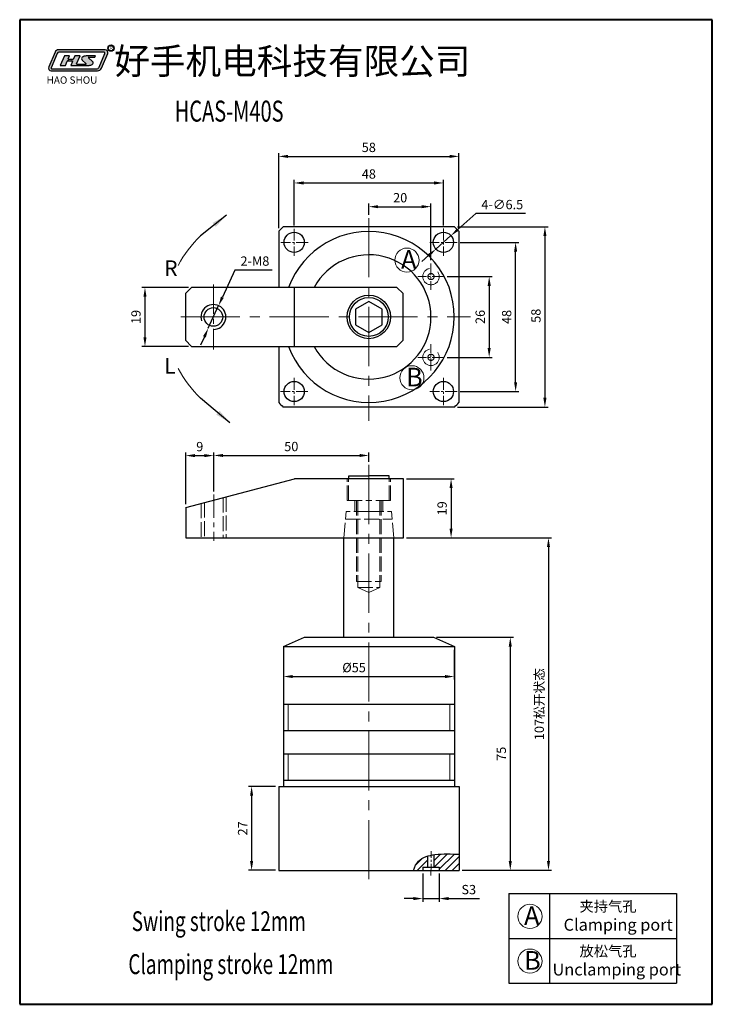
# Model space of a CAD drawing. Units: millimetres. Extents: x 1182 to 1405, y 1101 to 1417.
import ezdxf

# ---------------------------------------------------------------- set-up
doc = ezdxf.new("R2010")
doc.units = ezdxf.units.MM
for name, pattern in [('ACAD_ISO02W100', [15, 12, -3]), ('CENTER', [2, 1.25, -0.25, 0.25, -0.25]), ('CENTER2', [28.575, 19.05, -3.175, 3.175, -3.175]), ('PHANTOM', [17.5, 10, -1.5, 1.5, -1.5, 1.5, -1.5])]:
    doc.linetypes.add(name, pattern=pattern)
for name, color, linetype, lineweight in [('1L', 7, 'Continuous', 40), ('2L', 2, 'Continuous', 13), ('5L', 1, 'Continuous', 13), ('8L', 2, 'PHANTOM', 13), ('中心线', 10, 'CENTER2', 13), ('虚线', 5, 'ACAD_ISO02W100', 13)]:
    doc.layers.add(name, color=color, linetype=linetype, lineweight=lineweight)
doc.styles.add('ROMANS', font='ROMANS', dxfattribs={"width": 0.7})
doc.dimstyles.new('ISO-25', dxfattribs={"dimtxt": 2.5, "dimasz": 2.5, "dimexe": 1, "dimexo": 1, "dimgap": 1, "dimtad": 1, "dimtoh": 1, "dimdsep": 46, "dimtxsty": 'Standard', "dimcen": 2.5, "dimclrd": 1, "dimclre": 1, "dimclrt": 3, "dimadec": 0, "dimazin": 0, "dimtfac": 1, "dimtmove": 0, "dimatfit": 3, "dimfxl": 1, "dimarcsym": 0})

# ---------------------------------------------------------------- blocks, each defined once
blk = doc.blocks.new('*D2')
at = {"color": 1, "lineweight": -2}
for p, q in [((1319.54, 1334.81), (1334.02, 1334.81)), ((1333.02, 1331.81), (1333.02, 1311.81)), ((1319.54, 1308.81), (1334.02, 1308.81))]:
    blk.add_line(p, q, dxfattribs=at)
at = {"color": 1}
for points in [[(1332.52, 1331.81), (1333.52, 1331.81), (1333.02, 1334.81)], [(1332.52, 1311.81), (1333.52, 1311.81), (1333.02, 1308.81)]]:
    blk.add_solid(points, dxfattribs=at)
at = {"layer": 'Defpoints', "color": 0}
for p in [(1318.54, 1334.81), (1318.54, 1308.81), (1333.02, 1308.81)]:
    blk.add_point(p, dxfattribs=at)
at = {"color": 3, "insert": (1330.52, 1321.81), "char_height": 3, "attachment_point": 5, "rotation": 90}
blk.add_mtext('26', dxfattribs=at)
blk = doc.blocks.new('*D3')
at = {"color": 1, "lineweight": -2}
for p, q in [((1294.3, 1354.63), (1294.3, 1358.29)), ((1297.3, 1357.29), (1311.3, 1357.29)), ((1314.3, 1340.04), (1314.3, 1358.29))]:
    blk.add_line(p, q, dxfattribs=at)
at = {"color": 1}
for points in [[(1297.3, 1357.79), (1297.3, 1356.79), (1294.3, 1357.29)], [(1311.3, 1357.79), (1311.3, 1356.79), (1314.3, 1357.29)]]:
    blk.add_solid(points, dxfattribs=at)
at = {"layer": 'Defpoints', "color": 0}
for p in [(1314.3, 1357.29), (1294.3, 1353.63), (1314.3, 1339.04)]:
    blk.add_point(p, dxfattribs=at)
at = {"color": 3, "insert": (1304.39, 1359.79), "char_height": 3, "attachment_point": 5}
blk.add_mtext('20', dxfattribs=at)
blk = doc.blocks.new('*D4')
at = {"color": 1, "lineweight": -2}
for p, q in [((1322.85, 1350.81), (1351.95, 1350.81)), ((1350.95, 1347.81), (1350.95, 1295.81)), ((1322.85, 1292.81), (1351.95, 1292.81))]:
    blk.add_line(p, q, dxfattribs=at)
at = {"color": 1}
for points in [[(1350.45, 1347.81), (1351.45, 1347.81), (1350.95, 1350.81)], [(1350.45, 1295.81), (1351.45, 1295.81), (1350.95, 1292.81)]]:
    blk.add_solid(points, dxfattribs=at)
at = {"layer": 'Defpoints', "color": 0}
for p in [(1321.85, 1350.81), (1321.85, 1292.81), (1350.95, 1292.81)]:
    blk.add_point(p, dxfattribs=at)
at = {"color": 3, "insert": (1348.45, 1322.19), "char_height": 3, "attachment_point": 5, "rotation": 90}
blk.add_mtext('58', dxfattribs=at)
blk = doc.blocks.new('*D5')
at = {"color": 1, "lineweight": -2}
for p, q in [((1323.69, 1345.81), (1342.53, 1345.81)), ((1341.53, 1300.81), (1341.53, 1342.81)), ((1323.71, 1297.81), (1342.53, 1297.81))]:
    blk.add_line(p, q, dxfattribs=at)
at = {"color": 1}
for points in [[(1341.03, 1342.81), (1342.03, 1342.81), (1341.53, 1345.81)], [(1341.03, 1300.81), (1342.03, 1300.81), (1341.53, 1297.81)]]:
    blk.add_solid(points, dxfattribs=at)
at = {"layer": 'Defpoints', "color": 0}
for p in [(1322.69, 1345.81), (1341.53, 1345.81), (1322.71, 1297.81)]:
    blk.add_point(p, dxfattribs=at)
at = {"color": 3, "insert": (1339.03, 1321.81), "char_height": 3, "attachment_point": 5, "rotation": 90}
blk.add_mtext('48', dxfattribs=at)
blk = doc.blocks.new('*D6')
at = {"color": 1, "lineweight": -2}
for p, q in [((1270.3, 1351.19), (1270.3, 1365.92)), ((1318.3, 1351.19), (1318.3, 1365.92)), ((1273.3, 1364.92), (1315.3, 1364.92))]:
    blk.add_line(p, q, dxfattribs=at)
at = {"color": 1}
for points in [[(1273.3, 1365.42), (1273.3, 1364.42), (1270.3, 1364.92)], [(1315.3, 1365.42), (1315.3, 1364.42), (1318.3, 1364.92)]]:
    blk.add_solid(points, dxfattribs=at)
at = {"layer": 'Defpoints', "color": 0}
for p in [(1318.3, 1364.92), (1270.3, 1350.19), (1318.3, 1350.19)]:
    blk.add_point(p, dxfattribs=at)
at = {"color": 3, "insert": (1294.3, 1367.42), "char_height": 3, "attachment_point": 5}
blk.add_mtext('48', dxfattribs=at)
blk = doc.blocks.new('*D7')
at = {"color": 1, "lineweight": -2}
for p, q in [((1265.3, 1350.36), (1265.3, 1374.48)), ((1268.3, 1373.48), (1320.3, 1373.48)), ((1323.3, 1350.36), (1323.3, 1374.48))]:
    blk.add_line(p, q, dxfattribs=at)
at = {"color": 1}
for points in [[(1268.3, 1373.98), (1268.3, 1372.98), (1265.3, 1373.48)], [(1320.3, 1373.98), (1320.3, 1372.98), (1323.3, 1373.48)]]:
    blk.add_solid(points, dxfattribs=at)
at = {"layer": 'Defpoints', "color": 0}
for p in [(1323.3, 1373.48), (1265.3, 1349.36), (1323.3, 1349.36)]:
    blk.add_point(p, dxfattribs=at)
at = {"color": 3, "insert": (1294.3, 1375.98), "char_height": 3, "attachment_point": 5}
blk.add_mtext('58', dxfattribs=at)
blk = doc.blocks.new('*D8')
at = {"color": 1, "lineweight": -2}
for p, q in [((1236.3, 1331.3), (1221.29, 1331.3)), ((1222.29, 1328.3), (1222.29, 1315.3)), ((1236.3, 1312.3), (1221.29, 1312.3))]:
    blk.add_line(p, q, dxfattribs=at)
at = {"color": 1}
for points in [[(1221.79, 1328.3), (1222.79, 1328.3), (1222.29, 1331.3)], [(1221.79, 1315.3), (1222.79, 1315.3), (1222.29, 1312.3)]]:
    blk.add_solid(points, dxfattribs=at)
at = {"layer": 'Defpoints', "color": 0}
for p in [(1237.3, 1331.3), (1222.29, 1312.3), (1237.3, 1312.3)]:
    blk.add_point(p, dxfattribs=at)
at = {"color": 3, "insert": (1219.79, 1321.8), "char_height": 3, "attachment_point": 5, "rotation": 90}
blk.add_mtext('19', dxfattribs=at)
blk = doc.blocks.new('*D9')
at = {"color": 1, "lineweight": -2}
for p, q in [((1235.41, 1261.53), (1235.41, 1278.19)), ((1238.41, 1277.19), (1241.41, 1277.19)), ((1244.41, 1265.64), (1244.41, 1278.19))]:
    blk.add_line(p, q, dxfattribs=at)
at = {"color": 1}
for points in [[(1238.41, 1277.69), (1238.41, 1276.69), (1235.41, 1277.19)], [(1241.41, 1277.69), (1241.41, 1276.69), (1244.41, 1277.19)]]:
    blk.add_solid(points, dxfattribs=at)
at = {"layer": 'Defpoints', "color": 0}
for p in [(1244.41, 1277.19), (1244.41, 1264.64), (1235.41, 1260.53)]:
    blk.add_point(p, dxfattribs=at)
at = {"color": 3, "insert": (1239.91, 1279.69), "char_height": 3, "attachment_point": 5}
blk.add_mtext('9', dxfattribs=at)
blk = doc.blocks.new('*D10')
at = {"color": 1, "lineweight": -2}
for p, q in [((1244.41, 1265.64), (1244.41, 1278.23)), ((1247.41, 1277.23), (1291.31, 1277.23)), ((1294.31, 1275.22), (1294.31, 1278.23))]:
    blk.add_line(p, q, dxfattribs=at)
at = {"color": 1}
for points in [[(1247.41, 1277.73), (1247.41, 1276.73), (1244.41, 1277.23)], [(1291.31, 1277.73), (1291.31, 1276.73), (1294.31, 1277.23)]]:
    blk.add_solid(points, dxfattribs=at)
at = {"layer": 'Defpoints', "color": 0}
for p in [(1294.31, 1277.23), (1294.31, 1274.22), (1244.41, 1264.64)]:
    blk.add_point(p, dxfattribs=at)
at = {"color": 3, "insert": (1269.36, 1279.73), "char_height": 3, "attachment_point": 5}
blk.add_mtext('50', dxfattribs=at)
blk = doc.blocks.new('*D11')
at = {"color": 1, "lineweight": -2}
for p, q in [((1266.81, 1214.74), (1266.81, 1205.1)), ((1321.81, 1214.74), (1321.81, 1205.1)), ((1269.81, 1206.1), (1318.81, 1206.1))]:
    blk.add_line(p, q, dxfattribs=at)
at = {"color": 1}
for points in [[(1269.81, 1206.6), (1269.81, 1205.6), (1266.81, 1206.1)], [(1318.81, 1206.6), (1318.81, 1205.6), (1321.81, 1206.1)]]:
    blk.add_solid(points, dxfattribs=at)
at = {"layer": 'Defpoints', "color": 0}
for p in [(1266.81, 1215.74), (1321.81, 1215.74), (1321.81, 1206.1)]:
    blk.add_point(p, dxfattribs=at)
at = {"color": 3, "insert": (1289.55, 1208.6), "char_height": 3, "attachment_point": 5}
blk.add_mtext('%%c55', dxfattribs=at)
blk = doc.blocks.new('*D12')
at = {"color": 1, "lineweight": -2}
for p, q in [((1264.31, 1170.74), (1255.59, 1170.74)), ((1256.59, 1167.74), (1256.59, 1146.74)), ((1264.31, 1143.74), (1255.59, 1143.74))]:
    blk.add_line(p, q, dxfattribs=at)
at = {"color": 1}
for points in [[(1256.09, 1167.74), (1257.09, 1167.74), (1256.59, 1170.74)], [(1256.09, 1146.74), (1257.09, 1146.74), (1256.59, 1143.74)]]:
    blk.add_solid(points, dxfattribs=at)
at = {"layer": 'Defpoints', "color": 0}
for p in [(1265.31, 1170.74), (1256.59, 1143.74), (1265.31, 1143.74)]:
    blk.add_point(p, dxfattribs=at)
at = {"color": 3, "insert": (1254.09, 1157.24), "char_height": 3, "attachment_point": 5, "rotation": 90}
blk.add_mtext('27', dxfattribs=at)
blk = doc.blocks.new('*D13')
at = {"color": 1, "lineweight": -2}
for p, q in [((1316.06, 1218.74), (1340.81, 1218.74)), ((1339.81, 1215.74), (1339.81, 1146.74)), ((1324.31, 1143.74), (1340.81, 1143.74))]:
    blk.add_line(p, q, dxfattribs=at)
at = {"color": 1}
for points in [[(1339.31, 1215.74), (1340.31, 1215.74), (1339.81, 1218.74)], [(1339.31, 1146.74), (1340.31, 1146.74), (1339.81, 1143.74)]]:
    blk.add_solid(points, dxfattribs=at)
at = {"layer": 'Defpoints', "color": 0}
for p in [(1315.06, 1218.74), (1323.31, 1143.74), (1339.81, 1143.74)]:
    blk.add_point(p, dxfattribs=at)
at = {"color": 3, "insert": (1337.31, 1181.24), "char_height": 3, "attachment_point": 5, "rotation": 90}
blk.add_mtext('75', dxfattribs=at)
blk = doc.blocks.new('*D14')
at = {"color": 1, "lineweight": -2}
for p, q in [((1306.41, 1250.73), (1353.1, 1250.73)), ((1352.1, 1247.73), (1352.1, 1146.74)), ((1324.31, 1143.74), (1353.1, 1143.74))]:
    blk.add_line(p, q, dxfattribs=at)
at = {"color": 1}
for points in [[(1351.6, 1247.73), (1352.6, 1247.73), (1352.1, 1250.73)], [(1351.6, 1146.74), (1352.6, 1146.74), (1352.1, 1143.74)]]:
    blk.add_solid(points, dxfattribs=at)
at = {"layer": 'Defpoints', "color": 0}
for p in [(1305.41, 1250.73), (1323.31, 1143.74), (1352.1, 1143.74)]:
    blk.add_point(p, dxfattribs=at)
at = {"color": 3, "insert": (1349.13, 1197.23), "char_height": 3, "attachment_point": 5, "rotation": 90}
blk.add_mtext('107{\\fSimSun|b0|i0|c134|p54;松开状态}', dxfattribs=at)
blk = doc.blocks.new('*D15')
at = {"color": 1, "lineweight": -2}
for p, q in [((1306.41, 1269.73), (1321.76, 1269.73)), ((1320.76, 1266.73), (1320.76, 1253.73)), ((1306.41, 1250.73), (1321.76, 1250.73))]:
    blk.add_line(p, q, dxfattribs=at)
at = {"color": 1}
for points in [[(1320.26, 1266.73), (1321.26, 1266.73), (1320.76, 1269.73)], [(1320.26, 1253.73), (1321.26, 1253.73), (1320.76, 1250.73)]]:
    blk.add_solid(points, dxfattribs=at)
at = {"layer": 'Defpoints', "color": 0}
for p in [(1305.41, 1269.73), (1305.41, 1250.73), (1320.76, 1250.73)]:
    blk.add_point(p, dxfattribs=at)
at = {"color": 3, "insert": (1318.26, 1260.23), "char_height": 3, "attachment_point": 5, "rotation": 90}
blk.add_mtext('19', dxfattribs=at)
blk = doc.blocks.new('*D16')
at = {"color": 1, "lineweight": -2}
for p, q in [((1328.73, 1355.08), (1322.97, 1349.96)), ((1344.73, 1355.08), (1328.73, 1355.08)), ((1315.87, 1343.65), (1320.73, 1347.97)), ((1313.63, 1341.66), (1311.39, 1339.66))]:
    blk.add_line(p, q, dxfattribs=at)
at = {"color": 1}
for points in [[(1322.64, 1350.34), (1323.3, 1349.59), (1320.73, 1347.97)], [(1313.3, 1342.03), (1313.96, 1341.28), (1315.87, 1343.65)]]:
    blk.add_solid(points, dxfattribs=at)
at = {"layer": 'Defpoints', "color": 0}
for p in [(1320.73, 1347.97), (1315.87, 1343.65)]:
    blk.add_point(p, dxfattribs=at)
at = {"color": 3, "insert": (1337.23, 1357.58), "char_height": 3, "attachment_point": 5}
blk.add_mtext('4-∅6.5', dxfattribs=at)
blk = doc.blocks.new('*D17')
at = {"color": 1, "lineweight": -2}
for p, q in [((1251.16, 1336.9), (1247.2, 1328.18)), ((1263.16, 1336.9), (1251.16, 1336.9)), ((1242.65, 1318.16), (1245.96, 1325.44)), ((1241.41, 1315.43), (1240.17, 1312.7))]:
    blk.add_line(p, q, dxfattribs=at)
at = {"color": 1}
for points in [[(1246.74, 1328.38), (1247.65, 1327.97), (1245.96, 1325.44)], [(1240.95, 1315.63), (1241.87, 1315.22), (1242.65, 1318.16)]]:
    blk.add_solid(points, dxfattribs=at)
at = {"layer": 'Defpoints', "color": 0}
for p in [(1245.96, 1325.44), (1242.65, 1318.16)]:
    blk.add_point(p, dxfattribs=at)
at = {"color": 3, "insert": (1257.66, 1339.4), "char_height": 3, "attachment_point": 5}
blk.add_mtext('2-M8', dxfattribs=at)
blk = doc.blocks.new('*D18')
at = {"color": 1, "lineweight": -2}
for p, q in [((1311.65, 1142.74), (1311.65, 1133.65)), ((1316.95, 1142.74), (1316.95, 1133.65)), ((1308.65, 1134.65), (1305.65, 1134.65)), ((1311.65, 1134.65), (1316.95, 1134.65)), ((1319.95, 1134.65), (1329.95, 1134.65))]:
    blk.add_line(p, q, dxfattribs=at)
at = {"color": 1}
for points in [[(1308.65, 1135.15), (1308.65, 1134.15), (1311.65, 1134.65)], [(1319.95, 1135.15), (1319.95, 1134.15), (1316.95, 1134.65)]]:
    blk.add_solid(points, dxfattribs=at)
at = {"layer": 'Defpoints', "color": 0}
for p in [(1311.65, 1143.74), (1316.95, 1143.74), (1316.95, 1134.65)]:
    blk.add_point(p, dxfattribs=at)
at = {"color": 3, "insert": (1326.45, 1137.15), "char_height": 3, "attachment_point": 5}
blk.add_mtext('S3', dxfattribs=at)
blk = doc.blocks.new('好手logo1')
h = blk.add_hatch(color=1)
h.paths.add_polyline_path([(11.12, 2.84, 0.300672), (12.04, 3.45), (13.38, 6.6, 0.537666), (12.83, 7.44), (2.6, 7.44, 0.300672), (1.86, 6.95), (0.47, 3.68, 0.537666), (1.02, 2.84)])
h.paths.add_polyline_path([(1.18, 3.24, -0.537666), (1, 3.52), (2.33, 6.65, -0.300672), (2.7, 6.9), (12.57, 6.9, -0.537666), (12.75, 6.62), (11.47, 3.61, -0.300672), (10.92, 3.24)], flags=16)
h.paths.add_polyline_path([(9.3, 4.03), (5.28, 4.03), (5.65, 4.86, 0.540881), (5.55, 5), (4.63, 5, 0.297959), (4.54, 4.94), (4.14, 4.03), (3, 4.03), (3.91, 6.1), (5.05, 6.1), (4.75, 5.42, 0.540881), (4.84, 5.28), (5.76, 5.28, 0.297959), (5.85, 5.34), (6.19, 6.1), (7.33, 6.1), (6.58, 4.39, 0.540881), (6.67, 4.25), (8.54, 4.25, 0.684537), (8.6, 4.43), (7.78, 5.19, -0.466541), (7.8, 5.8, -0.165228), (8.65, 6.09), (10.72, 6.09), (10.55, 5.82), (9.25, 5.82, 0.684537), (9.18, 5.65), (10.05, 4.85, -0.512887), (9.98, 4.21, -0.127046)], flags=0)
h = blk.add_hatch(color=1)
h.paths.add_polyline_path([(13.4, 7.8, 1), (14.8, 7.8, 1)])
h.paths.add_polyline_path([(14.7, 7.8, -1), (13.5, 7.8, -1)], flags=16)
at = {"color": 1}
for p, q in [((3.91, 6.1), (3, 4.03)), ((5.05, 6.1), (3.91, 6.1)), ((4.14, 4.03), (4.54, 4.94)), ((4.63, 5), (5.55, 5)), ((4.75, 5.42), (5.05, 6.1)), ((5.76, 5.28), (4.84, 5.28)), ((5.65, 4.86), (5.28, 4.03)), ((6.19, 6.1), (5.85, 5.34)), ((7.33, 6.1), (6.19, 6.1)), ((6.58, 4.39), (7.33, 6.1)), ((7.78, 5.19), (8.6, 4.43)), ((10.72, 6.09), (8.65, 6.09)), ((10.05, 4.85), (9.18, 5.65)), ((9.25, 5.82), (10.55, 5.82)), ((10.55, 5.82), (10.72, 6.09)), ((3, 4.03), (4.14, 4.03)), ((5.28, 4.03), (9.3, 4.03)), ((8.54, 4.25), (6.67, 4.25))]:
    blk.add_line(p, q, dxfattribs=at)
for points in [[(1.02, 2.84), (11.12, 2.84, 0.300672), (12.04, 3.45), (13.38, 6.6, 0.537666), (12.83, 7.44), (2.6, 7.44, 0.300672), (1.86, 6.95), (0.47, 3.68, 0.537666)], [(10.92, 3.24, 0.300672), (11.47, 3.61), (12.75, 6.62, 0.537666), (12.57, 6.9), (2.7, 6.9, 0.300672), (2.33, 6.65), (1, 3.52, 0.537666), (1.18, 3.24)]]:
    blk.add_lwpolyline(points, format="xyb", close=True, dxfattribs=at)
for radius in [0.7, 0.6]:
    blk.add_circle((14.1, 7.8), radius, dxfattribs=at)
for centre, radius, start, end in [((4.63, 4.9), 0.1, 90, 156.3676), ((4.84, 5.38), 0.1, 156.3676, 270), ((5.55, 4.9), 0.1, 336.3676, 90), ((5.76, 5.38), 0.1, 270, 336.3676), ((6.67, 4.35), 0.1, 156.3676, 270), ((8.05, 5.48), 0.4, 127.5285, 227.5724), ((8.65, 4.69), 1.4, 90, 127.5285), ((8.54, 4.35), 0.1, 270, 47.5724), ((9.25, 5.72), 0.1, 90, 227.5724), ((9.78, 4.56), 0.4, 298.9615, 47.5724), ((9.3, 5.43), 1.4, 270, 298.9615)]:
    blk.add_arc(centre, radius, start, end, dxfattribs=at)
at = {"color": 1, "attachment_point": 1}
for s, insert, char_height in [('{\\fSimSun|b0|i0|c134|p2;R}', (13.84, 8.23), 0.8008), ('{\\f@MS UI Gothic|b1|i1|c128|p34;HAO\\f@MS UI Gothic|b1|i1|c134|p34; \\f@MS UI Gothic|b1|i1|c128|p34;SHOU}', (0, 1.61), 1.6)]:
    blk.add_mtext(s, dxfattribs=dict(at, insert=insert, char_height=char_height))

msp = doc.modelspace()

# ---------------------------------------------------------------- hatches: boundary and pattern name
at = {"layer": '5L'}
h = msp.add_hatch(dxfattribs=at)
h.set_pattern_fill('ANSI31', color=256, scale=0.5, style=0)
edge = h.paths.add_edge_path()
edge.add_spline(control_points=[(1313.303, 1148.332), (1312.153, 1148), (1310.042, 1146.997), (1309.079, 1144.855), (1308.644, 1143.736)], knot_values=[0.6769752, 0.6769752, 0.6769752, 0.6769752, 4.1173065, 7.565223, 7.565223, 7.565223, 7.565223], degree=3, periodic=0)
edge.add_line((1308.644, 1143.736), (1311.653, 1143.736))
edge.add_line((1311.653, 1143.736), (1311.653, 1144.736))
edge.add_line((1311.653, 1144.736), (1313.303, 1144.736))
edge.add_line((1313.303, 1144.736), (1313.303, 1148.332))
edge = h.paths.add_edge_path()
edge.add_spline(control_points=[(1323.314, 1148.891), (1320.792, 1149.048), (1318.169, 1149.163), (1315.396, 1148.768), (1315.303, 1148.754)], knot_values=[9.5046261, 9.5046261, 9.5046261, 9.5046261, 17.2191647, 17.4887891, 17.4887891, 17.4887891, 17.4887891], degree=3, periodic=0)
edge.add_line((1315.303, 1148.754), (1315.303, 1144.736))
edge.add_line((1315.303, 1144.736), (1316.953, 1144.736))
edge.add_line((1316.953, 1144.736), (1316.953, 1143.736))
edge.add_line((1316.953, 1143.736), (1323.314, 1143.736))
edge.add_line((1323.314, 1143.736), (1323.314, 1148.891))

# ---------------------------------------------------------------- linework, layer by layer
for p, q in [((1321.853, 1350.81), (1266.753, 1350.81)), ((1265.303, 1349.359), (1265.303, 1331.303)), ((1323.303, 1349.359), (1323.303, 1294.26)), ((1237.303, 1331.303), (1235.303, 1329.303)), ((1303.303, 1331.303), (1237.303, 1331.303)), ((1270.303, 1331.303), (1270.303, 1312.303)), ((1305.303, 1329.303), (1303.303, 1331.303)), ((1235.303, 1329.303), (1235.303, 1314.303)), ((1305.303, 1314.303), (1305.303, 1329.303)), ((1237.303, 1312.303), (1235.303, 1314.303)), ((1237.303, 1312.303), (1303.303, 1312.303)), ((1265.303, 1312.303), (1265.303, 1294.26)), ((1305.303, 1314.303), (1303.303, 1312.303)), ((1321.853, 1292.81), (1266.753, 1292.81)), ((1287.914, 1270.731), (1294.314, 1270.731)), ((1287.914, 1269.731), (1287.914, 1270.731)), ((1300.814, 1270.731), (1294.314, 1270.731)), ((1300.814, 1269.731), (1300.814, 1270.731)), ((1235.414, 1260.531), (1270.414, 1269.731)), ((1305.414, 1269.731), (1270.414, 1269.731)), ((1305.414, 1250.731), (1305.414, 1269.731)), ((1235.414, 1260.531), (1235.414, 1250.731)), ((1235.414, 1250.731), (1305.414, 1250.731)), ((1286.314, 1250.731), (1302.314, 1250.731)), ((1286.314, 1218.736), (1286.314, 1250.731)), ((1302.314, 1218.736), (1302.314, 1250.731)), ((1266.814, 1215.736), (1273.564, 1218.736)), ((1273.564, 1218.736), (1315.064, 1218.736)), ((1315.064, 1218.736), (1321.814, 1215.736)), ((1266.814, 1215.736), (1266.814, 1170.736)), ((1266.814, 1215.736), (1321.814, 1215.736)), ((1321.814, 1215.736), (1321.814, 1170.736)), ((1266.814, 1197.236), (1268.314, 1197.236)), ((1268.314, 1197.236), (1320.314, 1197.236)), ((1320.314, 1197.236), (1321.814, 1197.236)), ((1266.814, 1188.736), (1268.314, 1188.736)), ((1268.314, 1188.736), (1320.314, 1188.736)), ((1320.314, 1188.736), (1321.814, 1188.736)), ((1266.814, 1181.236), (1268.314, 1181.236)), ((1268.314, 1181.236), (1320.314, 1181.236)), ((1320.314, 1181.236), (1321.814, 1181.236)), ((1266.814, 1172.736), (1268.314, 1172.736)), ((1268.314, 1172.736), (1321.064, 1172.736)), ((1320.314, 1172.736), (1321.814, 1172.736)), ((1265.314, 1170.736), (1265.314, 1143.736)), ((1265.314, 1170.736), (1266.814, 1170.736)), ((1266.814, 1170.736), (1321.814, 1170.736)), ((1321.814, 1170.736), (1323.314, 1170.736)), ((1323.314, 1170.736), (1323.314, 1143.736)), ((1313.303, 1144.736), (1313.303, 1148.332)), ((1315.303, 1144.736), (1315.303, 1148.754)), ((1311.653, 1144.736), (1316.953, 1144.736)), ((1311.653, 1144.736), (1311.653, 1143.736)), ((1316.953, 1144.736), (1316.953, 1143.736)), ((1265.314, 1143.736), (1323.314, 1143.736)), ((1339.32, 1136.232), (1339.32, 1107.432)), ((1339.32, 1136.232), (1393.32, 1136.232)), ((1352.442, 1136.232), (1352.442, 1107.432)), ((1393.32, 1136.232), (1393.32, 1107.432)), ((1339.32, 1121.832), (1393.32, 1121.832)), ((1339.32, 1107.432), (1393.32, 1107.432))]:
    msp.add_line(p, q)
msp.add_lwpolyline([(1294.303, 1326.803), (1289.973, 1324.303), (1289.973, 1319.303), (1294.303, 1316.803), (1298.633, 1319.303), (1298.633, 1324.303)], close=True)
for centre, radius in [((1270.303, 1345.81), 3.25), ((1318.303, 1345.81), 3.25), ((1294.303, 1321.81), 7), ((1294.303, 1321.803), 6.25), ((1244.303, 1321.803), 3), ((1270.303, 1297.81), 3.25), ((1318.303, 1297.81), 3.25)]:
    msp.add_circle(centre, radius)
for radius, start, end in [(40, 133.53115, 136.46885), (40, 43.53115, 46.46885), (27.5, 200.22514, 159.80605), (20, 208.38222, 151.66351), (40, 223.53115, 226.46885), (40, 313.53115, 316.46885)]:
    msp.add_arc((1294.303, 1321.81), radius, start, end)
at = {"color": 1}
msp.add_arc((1244.303, 1321.803), 4, 270, 198.43404, dxfattribs=at)
at = {"color": 2}
msp.add_open_spline([(1308.644, 1143.736), (1309.079, 1144.855), (1310.352, 1147.683), (1316.401, 1149.241), (1320.792, 1149.048), (1323.314, 1148.891)], degree=3, knots=[0.6769752, 0.6769752, 0.6769752, 0.6769752, 4.1248917, 9.7742505, 17.4887891, 17.4887891, 17.4887891, 17.4887891], dxfattribs=at)
at = {"layer": '1L', "linetype": 'ByBlock'}
for p, q in [((1404.801, 1417.461), (1181.987, 1417.461)), ((1181.987, 1417.461), (1181.987, 1100.627)), ((1404.801, 1100.627), (1404.801, 1417.461)), ((1181.987, 1100.627), (1404.801, 1100.627))]:
    msp.add_line(p, q, dxfattribs=at)
at = {"layer": '2L'}
for p, q in [((1268.314, 1197.236), (1268.314, 1188.736)), ((1320.314, 1197.236), (1320.314, 1188.736)), ((1268.314, 1181.236), (1268.314, 1172.736)), ((1320.314, 1181.236), (1320.314, 1172.736))]:
    msp.add_line(p, q, dxfattribs=at)
for centre in [(1306.569, 1340.089), (1308.161, 1302.237), (1346.143, 1128.93), (1346.143, 1114.53)]:
    msp.add_circle(centre, 3.88, dxfattribs=at)
at = {"layer": '5L'}
for centre, start, end in [((1268.505, 1318.98), 134.35881, 151.32338), ((1268.505, 1324.625), 208.67662, 225.64119)]:
    msp.add_arc(centre, 40.505, start, end, dxfattribs=at)
at = {"layer": '中心线'}
for p, q in [((1294.303, 1353.629), (1294.303, 1288.378)), ((1233.803, 1321.803), (1326.994, 1321.803)), ((1294.314, 1274.215), (1294.314, 1138.149))]:
    msp.add_line(p, q, dxfattribs=at)
at = {"layer": '中心线', "ltscale": 0.2}
for p, q in [((1270.303, 1350.191), (1270.303, 1341.428)), ((1318.303, 1350.238), (1318.303, 1341.426)), ((1274.79, 1345.81), (1266.024, 1345.81)), ((1322.686, 1345.81), (1313.92, 1345.81)), ((1314.303, 1339.043), (1314.303, 1330.576)), ((1318.536, 1334.81), (1310.069, 1334.81)), ((1314.303, 1304.576), (1314.303, 1313.043)), ((1318.536, 1308.81), (1310.069, 1308.81)), ((1270.303, 1302.193), (1270.303, 1293.426)), ((1318.303, 1302.193), (1318.303, 1293.427)), ((1274.686, 1297.81), (1265.907, 1297.81)), ((1322.708, 1297.81), (1313.885, 1297.81)), ((1314.303, 1142.034), (1314.31, 1149.943))]:
    msp.add_line(p, q, dxfattribs=at)
at = {"layer": '中心线', "ltscale": 0.5}
msp.add_line((1244.303, 1332.303), (1244.303, 1311.303), dxfattribs=at)
at = {"layer": '中心线', "color": 1, "linetype": 'CENTER', "ltscale": 6}
msp.add_line((1244.414, 1264.642), (1244.414, 1249.731), dxfattribs=at)
at = {"layer": '虚线', "ltscale": 0.4}
for p, q in [((1287.314, 1262.731), (1287.314, 1269.731)), ((1287.814, 1262.731), (1287.814, 1269.731)), ((1300.814, 1262.731), (1300.814, 1269.731)), ((1301.314, 1262.731), (1301.314, 1269.731)), ((1240.414, 1261.819), (1240.414, 1250.731)), ((1241.414, 1262.082), (1241.414, 1250.731)), ((1247.414, 1263.659), (1247.414, 1250.731)), ((1248.414, 1263.922), (1248.414, 1250.731)), ((1287.314, 1262.731), (1294.314, 1262.731)), ((1289.814, 1262.731), (1289.814, 1259.231)), ((1290.314, 1262.731), (1290.314, 1236.731)), ((1290.814, 1262.731), (1290.814, 1234.731)), ((1301.314, 1262.731), (1294.314, 1262.731)), ((1297.814, 1262.731), (1297.814, 1234.731)), ((1298.314, 1262.731), (1298.314, 1236.731)), ((1298.814, 1262.731), (1298.814, 1259.231)), ((1286.314, 1250.731), (1287.057, 1259.231)), ((1294.314, 1259.231), (1287.057, 1259.231)), ((1294.314, 1259.231), (1301.57, 1259.231)), ((1302.314, 1250.731), (1301.57, 1259.231)), ((1286.839, 1256.731), (1301.789, 1256.731)), ((1290.314, 1236.731), (1298.314, 1236.731)), ((1290.814, 1234.731), (1294.314, 1233.158)), ((1290.814, 1234.731), (1297.814, 1234.731)), ((1294.314, 1233.158), (1297.814, 1234.731))]:
    msp.add_line(p, q, dxfattribs=at)
at = {"layer": '虚线'}
for centre, radius in [((1314.303, 1334.81), 2.65), ((1314.303, 1334.81), 1), ((1314.303, 1308.81), 2.65), ((1314.303, 1308.81), 1)]:
    msp.add_circle(centre, radius, dxfattribs=at)

# ---------------------------------------------------------------- block references
at = {"xscale": 1.471079177568008, "yscale": 1.471079177567995, "zscale": 1.471079177568}
msp.add_blockref('好手logo1', (1190.631, 1396.839), dxfattribs=at)

# ---------------------------------------------------------------- texts
for s, insert, char_height, width, attachment_point in [('A', (1304.654, 1343.312), 6, 6.21228, 1), ('{\\fSimSun|b0|i0|c134|p2;R}', (1228.445, 1340.013), 5, 15.66007, 1), ('{\\fSimSun|b0|i0|c134|p2;L}', (1228.445, 1303.592), 5, 15.66007, 7), ('B', (1306.246, 1305.461), 6, 6.21228, 1), ('{\\fSimSun|b0|i0|c134|p54;\\H1.12x;夹持气孔}', (1362.088, 1133.81), 3, 38.03942, 1), ('A', (1344.228, 1132.153), 6, 6.21228, 1), ('{\\fFangSong_GB2312|b0|i0|c134|p49;\\H1.067x;Clamping port}', (1356.967, 1128.152), 3.6, 35.9292, 1), ('{\\fSimSun|b0|i0|c134|p54;放松气孔}', (1362.088, 1119.41), 3.36, 38.03942, 1), ('B', (1344.228, 1117.753), 6, 6.21228, 1), ('{\\fFangSong_GB2312|b0|i0|c134|p49;Unclamping port}', (1353.414, 1113.752), 3.84, 60.02576, 1)]:
    msp.add_mtext(s, dxfattribs=dict(insert=insert, char_height=char_height, width=width, attachment_point=attachment_point))
at = {"layer": '1L', "style": 'ROMANS', "width": 0.7}
for s, height, p in [('HCAS-M40S', 6.75, (1231.841, 1384.667)), ('Swing stroke 12mm', 6.375, (1218.037, 1124.189)), ('Clamping stroke 12mm', 6.375, (1216.947, 1110.364))]:
    msp.add_text(s, height=height, dxfattribs=at).set_placement(p)
at = {"layer": '8L', "linetype": 'Continuous', "insert": (1212.399, 1408.31), "char_height": 8.4, "width": 287.59861, "attachment_point": 1, "style": 'ROMANS'}
msp.add_mtext('{\\fSimSun|b0|i0|c134|p2;\\C4;好手机电科技有限公司}', dxfattribs=at)

# ---------------------------------------------------------------- dimensions: what is measured, and where the dimension line sits
for base, p1, p2, override, picture, middle in [((1323.303, 1373.484), (1265.303, 1349.359), (1323.303, 1349.359), {"dimtxt": 3, "dimasz": 3}, '*D7', (1294.303, 1375.984)), ((1318.303, 1364.921), (1270.303, 1350.191), (1318.303, 1350.191), {"dimtxt": 3, "dimasz": 3}, '*D6', (1294.303, 1367.421)), ((1244.414, 1277.194), (1235.414, 1260.531), (1244.414, 1264.642), {"dimtxt": 3, "dimasz": 3}, '*D9', (1239.914, 1279.694)), ((1294.314, 1277.234), (1244.414, 1264.642), (1294.314, 1274.215), {"dimtxt": 3, "dimasz": 3, "dimdec": 0}, '*D10', (1269.364, 1279.734))]:
    dim = msp.add_linear_dim(base=base, p1=p1, p2=p2, dimstyle='ISO-25', override=override)
    dim.commit()
    dim.dimension.update_dxf_attribs({"geometry": picture, "text_midpoint": middle})
dim = msp.add_linear_dim(base=(1314.303, 1357.292), p1=(1294.303, 1353.629), p2=(1314.303, 1339.043), dimstyle='ISO-25', override={"dimtxt": 3, "dimasz": 3})
dim.commit()
dim.dimension.update_dxf_attribs({"geometry": '*D3', "text_midpoint": (1304.393, 1357.292), "dimtype": 160})
for p1, p2, text, picture, middle in [((1315.874, 1343.65), (1320.731, 1347.969), '4-<>', '*D16', (1337.225, 1355.08)), ((1242.65, 1318.16), (1245.956, 1325.445), '2-M8', '*D17', (1257.655, 1336.901))]:
    dim = msp.add_diameter_dim_2p(p1=p1, p2=p2, text=text, dimstyle='ISO-25', override={"dimtxt": 3, "dimasz": 3})
    dim.commit()
    dim.dimension.update_dxf_attribs({"geometry": picture, "text_midpoint": middle, "dimtype": 163})
dim = msp.add_linear_dim(base=(1350.948, 1292.81), p1=(1321.853, 1350.81), p2=(1321.853, 1292.81), angle=90, dimstyle='ISO-25', override={"dimtxt": 3, "dimasz": 3})
dim.commit()
dim.dimension.update_dxf_attribs({"geometry": '*D4', "text_midpoint": (1350.948, 1322.191), "dimtype": 160})
for base, p1, p2, picture, middle in [((1341.531, 1345.81), (1322.708, 1297.81), (1322.686, 1345.81), '*D5', (1339.031, 1321.81)), ((1333.022, 1308.81), (1318.536, 1334.81), (1318.536, 1308.81), '*D2', (1330.522, 1321.81)), ((1222.286, 1312.303), (1237.303, 1331.303), (1237.303, 1312.303), '*D8', (1219.786, 1321.803)), ((1320.765, 1250.731), (1305.414, 1269.731), (1305.414, 1250.731), '*D15', (1318.265, 1260.231)), ((1339.811, 1143.736), (1315.064, 1218.736), (1323.314, 1143.736), '*D13', (1337.311, 1181.236)), ((1256.589, 1143.736), (1265.314, 1170.736), (1265.314, 1143.736), '*D12', (1254.089, 1157.236))]:
    dim = msp.add_linear_dim(base=base, p1=p1, p2=p2, angle=90, dimstyle='ISO-25', override={"dimtxt": 3, "dimasz": 3})
    dim.commit()
    dim.dimension.update_dxf_attribs({"geometry": picture, "text_midpoint": middle})
dim = msp.add_linear_dim(base=(1352.099, 1143.7362), p1=(1305.4137, 1250.7313), p2=(1323.3137, 1143.7362), angle=90, text='<>{\\fSimSun|b0|i0|c134|p54;松开状态}', dimstyle='ISO-25', override={"dimtxt": 3, "dimasz": 3})
dim.commit()
dim.dimension.update_dxf_attribs({"geometry": '*D14', "text_midpoint": (1349.1324, 1197.2337)})
dim = msp.add_linear_dim(base=(1321.814, 1206.098), p1=(1266.814, 1215.736), p2=(1321.814, 1215.736), text='%%c<>', dimstyle='ISO-25', override={"dimtxt": 3, "dimasz": 3})
dim.commit()
dim.dimension.update_dxf_attribs({"geometry": '*D11', "text_midpoint": (1289.552, 1206.098), "dimtype": 160})
dim = msp.add_linear_dim(base=(1316.953, 1134.654), p1=(1311.653, 1143.736), p2=(1316.953, 1143.736), text='S3', dimstyle='ISO-25', override={"dimtxt": 3, "dimasz": 3})
dim.commit()
dim.dimension.update_dxf_attribs({"geometry": '*D18', "text_midpoint": (1326.453, 1137.154)})

# ---------------------------------------------------------------- leaders
for points in [[(1248.481, 1354.562), (1240.186, 1347.941)], [(1249.602, 1287.783), (1240.186, 1295.664)]]:
    msp.add_leader(points, dimstyle='ISO-25', override={"dimtxt": 5, "dimasz": 5})

doc.saveas('drawing.dxf')
